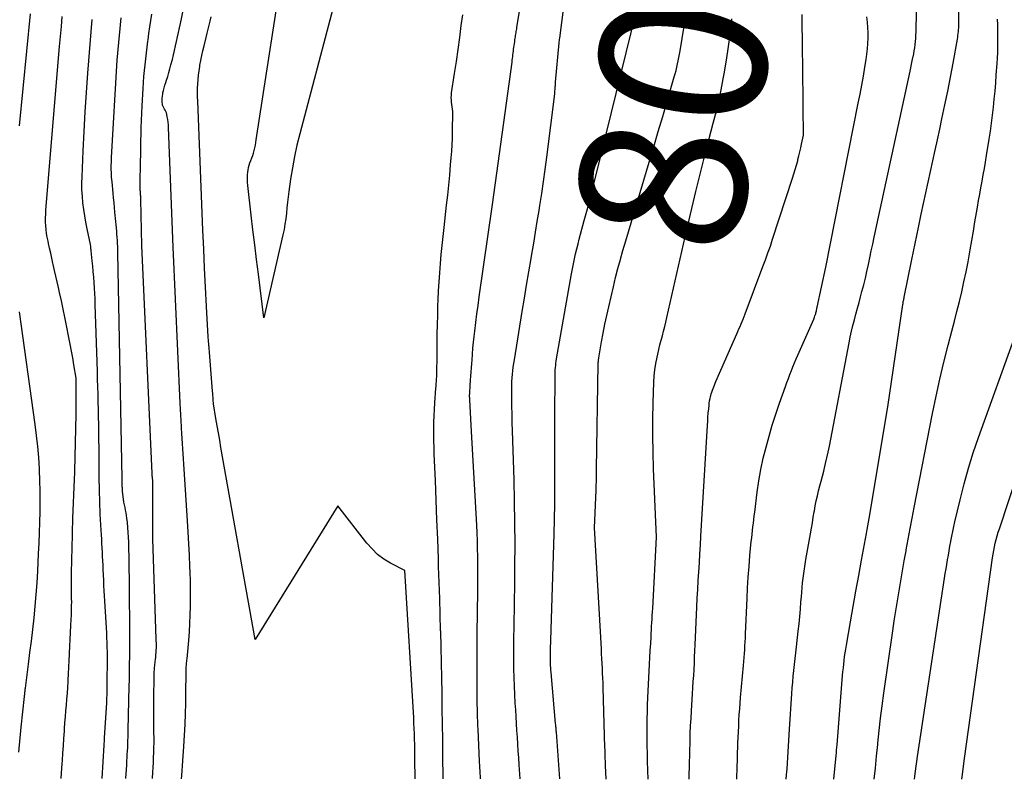
# Model space of a CAD drawing. Units: inches. Extents: x 2620275 to 2622664, y 1496359 to 1499133.
# Drawn here: x 2621877 to 2621962, y 1496394 to 1496460 of the extents above; entities that cross this region are included whole.
import ezdxf
from ezdxf.enums import TextEntityAlignment as Align

# ---------------------------------------------------------------- set-up
doc = ezdxf.new("R2010")
doc.units = ezdxf.units.IN
doc.header["$MEASUREMENT"] = 0
doc.layers.add('Tile_2735_12_SW_contour_2ft', color=55, linetype='Continuous')
doc.layers.add('Tile_2735_12_SW_contour_anno_2ft', color=39, linetype='Continuous')
doc.styles.add('Arial', font='arial.ttf')

msp = doc.modelspace()

# ---------------------------------------------------------------- linework, layer by layer
at = {"layer": 'Tile_2735_12_SW_contour_2ft'}
for points in [[(2621916.554, 1496393.879, 8014), (2621916.547, 1496394.004, 8014), (2621916.52, 1496394.475, 8014), (2621916.495, 1496394.947, 8014), (2621916.473, 1496395.418, 8014), (2621916.353, 1496398.166, 8014), (2621916.338, 1496398.526, 8014), (2621916.324, 1496398.886, 8014), (2621916.311, 1496399.246, 8014), (2621916.3, 1496399.606, 8014), (2621916.29, 1496399.966, 8014), (2621916.283, 1496400.327, 8014), (2621916.278, 1496400.687, 8014), (2621916.275, 1496401.047, 8014), (2621916.266, 1496402.901, 8014), (2621916.264, 1496404.189, 8014), (2621916.265, 1496405.476, 8014), (2621916.274, 1496406.764, 8014), (2621916.286, 1496408.051, 8014), (2621916.316, 1496410.46, 8014), (2621916.322, 1496411.14, 8014), (2621916.325, 1496411.82, 8014), (2621916.323, 1496412.5, 8014), (2621916.318, 1496413.179, 8014), (2621916.307, 1496413.859, 8014), (2621916.289, 1496414.538, 8014), (2621916.263, 1496415.217, 8014), (2621916.23, 1496415.896, 8014), (2621915.79, 1496424.02, 8014), (2621915.631, 1496426.75, 8014), (2621915.626, 1496426.841, 8014), (2621915.623, 1496426.932, 8014), (2621915.62, 1496427.023, 8014), (2621915.619, 1496427.115, 8014), (2621915.619, 1496427.206, 8014), (2621915.621, 1496427.297, 8014), (2621915.625, 1496427.388, 8014), (2621915.632, 1496427.479, 8014), (2621915.635, 1496427.52, 8014), (2621915.644, 1496427.632, 8014), (2621915.653, 1496427.743, 8014), (2621915.661, 1496427.855, 8014), (2621915.669, 1496427.966, 8014), (2621915.705, 1496428.466, 8014), (2621915.731, 1496428.827, 8014), (2621915.757, 1496429.188, 8014), (2621915.782, 1496429.55, 8014), (2621915.806, 1496429.911, 8014), (2621915.827, 1496430.215, 8014), (2621915.866, 1496430.728, 8014), (2621915.909, 1496431.241, 8014), (2621915.959, 1496431.753, 8014), (2621916.014, 1496432.265, 8014), (2621916.066, 1496432.728, 8014), (2621916.154, 1496433.47, 8014), (2621916.246, 1496434.212, 8014), (2621916.345, 1496434.952, 8014), (2621916.448, 1496435.693, 8014), (2621917.6, 1496443.72, 8014), (2621919.293, 1496456.061, 8014), (2621919.315, 1496456.219, 8014), (2621919.335, 1496456.378, 8014), (2621919.355, 1496456.537, 8014), (2621919.375, 1496456.696, 8014), (2621919.394, 1496456.854, 8014), (2621919.414, 1496457.013, 8014), (2621919.434, 1496457.172, 8014), (2621919.454, 1496457.331, 8014), (2621919.477, 1496457.5, 8014), (2621919.5, 1496457.661, 8014), (2621919.524, 1496457.823, 8014), (2621919.549, 1496457.985, 8014), (2621919.573, 1496458.139, 8014), (2621919.591, 1496458.253, 8014), (2621919.609, 1496458.367, 8014), (2621919.627, 1496458.48, 8014), (2621919.645, 1496458.594, 8014), (2621919.663, 1496458.708, 8014), (2621919.681, 1496458.822, 8014), (2621919.7, 1496458.935, 8014), (2621919.718, 1496459.049, 8014), (2621920.971, 1496466.854, 8014)], [(2621904.188, 1496462.357, 8012), (2621900.877, 1496449.827, 8012), (2621900.638, 1496448.852, 8012), (2621900.422, 1496447.872, 8012), (2621900.242, 1496446.885, 8012), (2621900.086, 1496445.893, 8012), (2621899.94, 1496444.847, 8012), (2621899.877, 1496444.374, 8012), (2621899.819, 1496443.9, 8012), (2621899.768, 1496443.426, 8012), (2621899.721, 1496442.951, 8012), (2621899.668, 1496442.477, 8012), (2621899.602, 1496442.006, 8012), (2621899.518, 1496441.537, 8012), (2621899.421, 1496441.07, 8012), (2621897.78, 1496433.89, 8012), (2621897.294, 1496437.665, 8012), (2621897.132, 1496438.944, 8012), (2621896.974, 1496440.223, 8012), (2621896.821, 1496441.502, 8012), (2621896.671, 1496442.783, 8012), (2621896.378, 1496445.344, 8012), (2621896.354, 1496445.642, 8012), (2621896.344, 1496445.941, 8012), (2621896.354, 1496446.24, 8012), (2621896.378, 1496446.538, 8012), (2621896.395, 1496446.69, 8012), (2621896.432, 1496446.909, 8012), (2621896.483, 1496447.125, 8012), (2621896.555, 1496447.334, 8012), (2621896.641, 1496447.539, 8012), (2621896.73, 1496447.743, 8012), (2621896.81, 1496447.951, 8012), (2621896.877, 1496448.164, 8012), (2621896.933, 1496448.38, 8012), (2621896.938, 1496448.4, 8012), (2621896.987, 1496448.63, 8012), (2621897.033, 1496448.86, 8012), (2621897.074, 1496449.09, 8012), (2621897.113, 1496449.322, 8012), (2621899.671, 1496465.937, 8012)], [(2621920.007, 1496393.876, 8016), (2621919.919, 1496395.112, 8016), (2621919.878, 1496395.708, 8016), (2621919.837, 1496396.304, 8016), (2621919.797, 1496396.9, 8016), (2621919.759, 1496397.496, 8016), (2621919.721, 1496398.092, 8016), (2621919.684, 1496398.688, 8016), (2621919.649, 1496399.285, 8016), (2621919.614, 1496399.881, 8016), (2621919.581, 1496400.452, 8016), (2621919.542, 1496401.195, 8016), (2621919.509, 1496401.939, 8016), (2621919.483, 1496402.683, 8016), (2621919.464, 1496403.426, 8016), (2621919.452, 1496404.17, 8016), (2621919.448, 1496404.914, 8016), (2621919.452, 1496405.659, 8016), (2621919.464, 1496406.403, 8016), (2621919.471, 1496406.747, 8016), (2621919.489, 1496407.663, 8016), (2621919.505, 1496408.579, 8016), (2621919.517, 1496409.495, 8016), (2621919.528, 1496410.412, 8016), (2621919.548, 1496412.331, 8016), (2621919.556, 1496414.207, 8016), (2621919.548, 1496416.083, 8016), (2621919.517, 1496417.959, 8016), (2621919.47, 1496419.834, 8016), (2621919.337, 1496424.087, 8016), (2621919.317, 1496424.797, 8016), (2621919.301, 1496425.507, 8016), (2621919.289, 1496426.218, 8016), (2621919.281, 1496426.928, 8016), (2621919.274, 1496427.719, 8016), (2621919.277, 1496428.034, 8016), (2621919.286, 1496428.349, 8016), (2621919.305, 1496428.663, 8016), (2621919.331, 1496428.977, 8016), (2621919.366, 1496429.29, 8016), (2621919.403, 1496429.603, 8016), (2621919.447, 1496429.915, 8016), (2621919.495, 1496430.227, 8016), (2621920.179, 1496434.427, 8016), (2621920.367, 1496435.573, 8016), (2621920.557, 1496436.72, 8016), (2621920.75, 1496437.866, 8016), (2621920.945, 1496439.011, 8016), (2621921.014, 1496439.414, 8016), (2621921.175, 1496440.358, 8016), (2621921.333, 1496441.302, 8016), (2621921.489, 1496442.247, 8016), (2621921.643, 1496443.192, 8016), (2621921.711, 1496443.61, 8016), (2621921.875, 1496444.657, 8016), (2621922.031, 1496445.705, 8016), (2621922.175, 1496446.755, 8016), (2621922.313, 1496447.806, 8016), (2621923, 1496453.3, 8016), (2621923.046, 1496453.93, 8016), (2621923.053, 1496454.029, 8016), (2621923.061, 1496454.127, 8016), (2621923.069, 1496454.225, 8016), (2621923.077, 1496454.324, 8016), (2621923.381, 1496457.718, 8016), (2621923.391, 1496457.823, 8016), (2621923.402, 1496457.928, 8016), (2621923.414, 1496458.032, 8016), (2621923.427, 1496458.137, 8016), (2621923.936, 1496462.011, 8016)], [(2621929.168, 1496440.564, 8020), (2621931.195, 1496447.383, 8020), (2621931.587, 1496448.707, 8020), (2621931.979, 1496450.031, 8020), (2621932.369, 1496451.356, 8020), (2621932.758, 1496452.681, 8020), (2621933.371, 1496454.776, 8020), (2621933.45, 1496455.054, 8020), (2621933.524, 1496455.334, 8020), (2621933.592, 1496455.615, 8020), (2621933.657, 1496455.897, 8020), (2621933.716, 1496456.18, 8020), (2621933.772, 1496456.464, 8020), (2621933.824, 1496456.748, 8020), (2621933.872, 1496457.033, 8020), (2621934.8, 1496462.763, 8020)], [(2621943.084, 1496393.857, 8028), (2621943.113, 1496394.246, 8028), (2621943.148, 1496394.74, 8028), (2621943.183, 1496395.233, 8028), (2621943.216, 1496395.726, 8028), (2621943.249, 1496396.22, 8028), (2621943.28, 1496396.714, 8028), (2621943.311, 1496397.207, 8028), (2621943.342, 1496397.701, 8028), (2621943.373, 1496398.195, 8028), (2621943.563, 1496401.264, 8028), (2621943.598, 1496401.773, 8028), (2621943.637, 1496402.282, 8028), (2621943.683, 1496402.79, 8028), (2621943.732, 1496403.298, 8028), (2621943.786, 1496403.806, 8028), (2621943.842, 1496404.314, 8028), (2621943.898, 1496404.821, 8028), (2621943.957, 1496405.329, 8028), (2621944.117, 1496406.706, 8028), (2621944.186, 1496407.336, 8028), (2621944.25, 1496407.966, 8028), (2621944.306, 1496408.598, 8028), (2621944.357, 1496409.229, 8028), (2621944.39, 1496409.678, 8028), (2621944.423, 1496410.085, 8028), (2621944.46, 1496410.492, 8028), (2621944.501, 1496410.899, 8028), (2621944.547, 1496411.305, 8028), (2621944.598, 1496411.711, 8028), (2621944.654, 1496412.116, 8028), (2621944.717, 1496412.519, 8028), (2621944.784, 1496412.923, 8028), (2621945.176, 1496415.14, 8028), (2621945.26, 1496415.619, 8028), (2621945.343, 1496416.098, 8028), (2621945.424, 1496416.577, 8028), (2621945.505, 1496417.056, 8028), (2621945.519, 1496417.144, 8028), (2621945.597, 1496417.578, 8028), (2621945.683, 1496418.01, 8028), (2621945.781, 1496418.439, 8028), (2621945.886, 1496418.867, 8028), (2621945.996, 1496419.293, 8028), (2621946.107, 1496419.72, 8028), (2621946.217, 1496420.146, 8028), (2621946.328, 1496420.573, 8028), (2621946.367, 1496420.723, 8028), (2621946.493, 1496421.227, 8028), (2621946.612, 1496421.731, 8028), (2621946.72, 1496422.238, 8028), (2621946.822, 1496422.746, 8028), (2621948.528, 1496431.701, 8028), (2621948.63, 1496432.206, 8028), (2621948.74, 1496432.71, 8028), (2621948.862, 1496433.211, 8028), (2621948.992, 1496433.71, 8028), (2621949.127, 1496434.208, 8028), (2621949.261, 1496434.706, 8028), (2621949.395, 1496435.204, 8028), (2621949.528, 1496435.703, 8028), (2621949.648, 1496436.152, 8028), (2621949.798, 1496436.736, 8028), (2621949.942, 1496437.322, 8028), (2621950.075, 1496437.909, 8028), (2621950.203, 1496438.499, 8028), (2621950.326, 1496439.09, 8028), (2621950.45, 1496439.68, 8028), (2621950.576, 1496440.27, 8028), (2621950.703, 1496440.86, 8028), (2621953.82, 1496455.283, 8028), (2621953.883, 1496455.575, 8028), (2621953.946, 1496455.868, 8028), (2621954.009, 1496456.16, 8028), (2621954.071, 1496456.452, 8028), (2621954.082, 1496456.504, 8028), (2621954.135, 1496456.771, 8028), (2621954.183, 1496457.039, 8028), (2621954.224, 1496457.308, 8028), (2621954.26, 1496457.578, 8028), (2621954.289, 1496457.849, 8028), (2621954.312, 1496458.121, 8028), (2621954.327, 1496458.392, 8028), (2621954.336, 1496458.665, 8028), (2621954.404, 1496462.311, 8028)], [(2621947.217, 1496393.854, 8030), (2621947.403, 1496395.905, 8030), (2621947.424, 1496396.139, 8030), (2621947.445, 1496396.372, 8030), (2621947.464, 1496396.606, 8030), (2621947.484, 1496396.84, 8030), (2621947.972, 1496402.839, 8030), (2621948.001, 1496403.17, 8030), (2621948.032, 1496403.501, 8030), (2621948.067, 1496403.832, 8030), (2621948.104, 1496404.162, 8030), (2621948.145, 1496404.492, 8030), (2621948.19, 1496404.821, 8030), (2621948.241, 1496405.149, 8030), (2621948.295, 1496405.477, 8030), (2621948.647, 1496407.501, 8030), (2621948.882, 1496408.84, 8030), (2621949.119, 1496410.178, 8030), (2621949.361, 1496411.516, 8030), (2621949.604, 1496412.853, 8030), (2621950.031, 1496415.177, 8030), (2621950.089, 1496415.502, 8030), (2621950.147, 1496415.828, 8030), (2621950.203, 1496416.153, 8030), (2621950.259, 1496416.479, 8030), (2621951.88, 1496426.15, 8030), (2621953.195, 1496435.047, 8030), (2621953.207, 1496435.127, 8030), (2621953.22, 1496435.207, 8030), (2621953.234, 1496435.286, 8030), (2621953.249, 1496435.366, 8030), (2621953.264, 1496435.445, 8030), (2621953.279, 1496435.524, 8030), (2621953.295, 1496435.604, 8030), (2621953.311, 1496435.683, 8030), (2621953.978, 1496438.95, 8030), (2621954.119, 1496439.638, 8030), (2621954.26, 1496440.325, 8030), (2621954.402, 1496441.013, 8030), (2621954.544, 1496441.7, 8030), (2621954.787, 1496442.875, 8030), (2621954.98, 1496443.798, 8030), (2621955.175, 1496444.721, 8030), (2621955.375, 1496445.643, 8030), (2621955.577, 1496446.565, 8030), (2621955.781, 1496447.486, 8030), (2621955.984, 1496448.407, 8030), (2621956.187, 1496449.328, 8030), (2621956.389, 1496450.25, 8030), (2621956.586, 1496451.143, 8030), (2621956.842, 1496452.345, 8030), (2621957.09, 1496453.548, 8030), (2621957.323, 1496454.754, 8030), (2621957.547, 1496455.962, 8030), (2621957.926, 1496458.064, 8030), (2621957.952, 1496458.223, 8030), (2621957.975, 1496458.382, 8030), (2621957.995, 1496458.541, 8030), (2621958.012, 1496458.701, 8030), (2621958.024, 1496458.862, 8030), (2621958.034, 1496459.022, 8030), (2621958.039, 1496459.182, 8030), (2621958.041, 1496459.343, 8030), (2621958.04, 1496462.233, 8030)], [(2621890.626, 1496393.9, 8008), (2621890.646, 1496394.177, 8008), (2621890.733, 1496395.441, 8008), (2621890.816, 1496396.705, 8008), (2621890.94, 1496398.631, 8008), (2621890.956, 1496398.932, 8008), (2621890.971, 1496399.232, 8008), (2621890.98, 1496399.534, 8008), (2621890.987, 1496399.834, 8008), (2621890.992, 1496400.136, 8008), (2621890.996, 1496400.437, 8008), (2621891, 1496400.738, 8008), (2621891.004, 1496401.039, 8008), (2621891.034, 1496403.357, 8008), (2621891.037, 1496403.476, 8008), (2621891.042, 1496403.594, 8008), (2621891.051, 1496403.713, 8008), (2621891.061, 1496403.831, 8008), (2621891.073, 1496403.949, 8008), (2621891.085, 1496404.067, 8008), (2621891.096, 1496404.185, 8008), (2621891.107, 1496404.303, 8008), (2621891.25, 1496405.885, 8008), (2621891.309, 1496406.625, 8008), (2621891.357, 1496407.365, 8008), (2621891.388, 1496408.107, 8008), (2621891.408, 1496408.849, 8008), (2621891.414, 1496409.591, 8008), (2621891.412, 1496410.332, 8008), (2621891.396, 1496411.075, 8008), (2621891.373, 1496411.816, 8008), (2621891.353, 1496412.309, 8008), (2621891.31, 1496413.297, 8008), (2621891.263, 1496414.285, 8008), (2621891.209, 1496415.272, 8008), (2621891.15, 1496416.259, 8008), (2621890.866, 1496420.748, 8008), (2621890.838, 1496421.193, 8008), (2621890.808, 1496421.637, 8008), (2621890.778, 1496422.081, 8008), (2621890.747, 1496422.525, 8008), (2621890.716, 1496422.969, 8008), (2621890.686, 1496423.413, 8008), (2621890.657, 1496423.857, 8008), (2621890.629, 1496424.302, 8008), (2621890.621, 1496424.431, 8008), (2621890.59, 1496424.941, 8008), (2621890.561, 1496425.45, 8008), (2621890.535, 1496425.959, 8008), (2621890.511, 1496426.469, 8008), (2621889.9, 1496440.02, 8008), (2621889.508, 1496450.385, 8008), (2621889.493, 1496450.62, 8008), (2621889.47, 1496450.854, 8008), (2621889.435, 1496451.086, 8008), (2621889.392, 1496451.318, 8008), (2621889.347, 1496451.528, 8008), (2621889.313, 1496451.651, 8008), (2621889.269, 1496451.769, 8008), (2621889.212, 1496451.881, 8008), (2621889.144, 1496451.99, 8008), (2621889.08, 1496452.098, 8008), (2621889.027, 1496452.211, 8008), (2621888.992, 1496452.331, 8008), (2621888.97, 1496452.455, 8008), (2621888.959, 1496452.56, 8008), (2621888.95, 1496452.74, 8008), (2621888.951, 1496452.919, 8008), (2621888.968, 1496453.097, 8008), (2621888.997, 1496453.275, 8008), (2621889.018, 1496453.381, 8008), (2621889.069, 1496453.61, 8008), (2621889.126, 1496453.838, 8008), (2621889.19, 1496454.063, 8008), (2621889.26, 1496454.287, 8008), (2621889.328, 1496454.493, 8008), (2621889.432, 1496454.821, 8008), (2621889.532, 1496455.149, 8008), (2621889.624, 1496455.479, 8008), (2621889.712, 1496455.811, 8008), (2621889.836, 1496456.3, 8008), (2621889.932, 1496456.687, 8008), (2621890.025, 1496457.075, 8008), (2621890.113, 1496457.464, 8008), (2621890.199, 1496457.854, 8008), (2621890.283, 1496458.244, 8008), (2621890.366, 1496458.634, 8008), (2621890.45, 1496459.024, 8008), (2621890.534, 1496459.414, 8008), (2621891.073, 1496461.926, 8008)], [(2621876.59, 1496450.53, 7998), (2621877.528, 1496460.26, 7998)], [(2621880.191, 1496393.909, 8000), (2621880.227, 1496394.408, 8000), (2621880.28, 1496395.187, 8000), (2621880.299, 1496395.483, 8000), (2621880.34, 1496396.114, 8000), (2621880.381, 1496396.745, 8000), (2621880.423, 1496397.376, 8000), (2621880.466, 1496398.007, 8000), (2621880.482, 1496398.247, 8000), (2621880.519, 1496398.758, 8000), (2621880.557, 1496399.268, 8000), (2621880.598, 1496399.778, 8000), (2621880.642, 1496400.288, 8000), (2621880.685, 1496400.797, 8000), (2621880.725, 1496401.307, 8000), (2621880.761, 1496401.817, 8000), (2621880.794, 1496402.328, 8000), (2621880.801, 1496402.441, 8000), (2621880.833, 1496403.008, 8000), (2621880.864, 1496403.576, 8000), (2621880.891, 1496404.143, 8000), (2621880.915, 1496404.711, 8000), (2621880.917, 1496404.781, 8000), (2621880.943, 1496405.383, 8000), (2621880.97, 1496405.985, 8000), (2621881, 1496406.588, 8000), (2621881.033, 1496407.19, 8000), (2621881.062, 1496407.712, 8000), (2621881.08, 1496408.099, 8000), (2621881.093, 1496408.486, 8000), (2621881.1, 1496408.873, 8000), (2621881.101, 1496409.261, 8000), (2621881.1, 1496409.461, 8000), (2621881.098, 1496409.748, 8000), (2621881.096, 1496410.036, 8000), (2621881.092, 1496410.323, 8000), (2621881.087, 1496410.61, 8000), (2621881.083, 1496410.898, 8000), (2621881.082, 1496411.185, 8000), (2621881.085, 1496411.472, 8000), (2621881.09, 1496411.759, 8000), (2621881.17, 1496415.055, 8000), (2621881.175, 1496415.235, 8000), (2621881.179, 1496415.414, 8000), (2621881.183, 1496415.594, 8000), (2621881.187, 1496415.774, 8000), (2621881.192, 1496415.953, 8000), (2621881.197, 1496416.133, 8000), (2621881.203, 1496416.313, 8000), (2621881.21, 1496416.492, 8000), (2621881.348, 1496419.856, 8000), (2621881.351, 1496419.946, 8000), (2621881.355, 1496420.036, 8000), (2621881.358, 1496420.125, 8000), (2621881.361, 1496420.215, 8000), (2621881.364, 1496420.305, 8000), (2621881.367, 1496420.394, 8000), (2621881.37, 1496420.484, 8000), (2621881.372, 1496420.574, 8000), (2621881.485, 1496425.525, 8000), (2621881.489, 1496425.734, 8000), (2621881.492, 1496425.942, 8000), (2621881.493, 1496426.151, 8000), (2621881.494, 1496426.359, 8000), (2621881.49, 1496428.63, 8000), (2621881.297, 1496429.814, 8000), (2621881.197, 1496430.405, 8000), (2621881.093, 1496430.995, 8000), (2621880.983, 1496431.585, 8000), (2621880.869, 1496432.174, 8000), (2621880.663, 1496433.205, 8000), (2621880.516, 1496433.923, 8000), (2621880.365, 1496434.64, 8000), (2621880.208, 1496435.356, 8000), (2621880.047, 1496436.071, 8000), (2621879.946, 1496436.51, 8000), (2621879.833, 1496437.005, 8000), (2621879.721, 1496437.501, 8000), (2621879.61, 1496437.996, 8000), (2621879.5, 1496438.492, 8000), (2621879.469, 1496438.631, 8000), (2621879.375, 1496439.058, 8000), (2621879.281, 1496439.484, 8000), (2621879.186, 1496439.91, 8000), (2621879.09, 1496440.337, 8000), (2621879.048, 1496440.528, 8000), (2621878.981, 1496440.86, 8000), (2621878.926, 1496441.193, 8000), (2621878.886, 1496441.528, 8000), (2621878.856, 1496441.866, 8000), (2621878.842, 1496442.203, 8000), (2621878.838, 1496442.541, 8000), (2621878.849, 1496442.879, 8000), (2621878.87, 1496443.217, 8000), (2621880.059, 1496457.424, 8000), (2621880.132, 1496458.285, 8000), (2621880.206, 1496459.147, 8000), (2621880.281, 1496460.008, 8000)], [(2621883.742, 1496393.906, 8002), (2621883.915, 1496396.796, 8002), (2621883.925, 1496396.96, 8002), (2621883.935, 1496397.125, 8002), (2621883.945, 1496397.289, 8002), (2621883.955, 1496397.454, 8002), (2621884.137, 1496400.487, 8002), (2621884.145, 1496400.643, 8002), (2621884.154, 1496400.8, 8002), (2621884.161, 1496400.956, 8002), (2621884.167, 1496401.112, 8002), (2621884.173, 1496401.268, 8002), (2621884.177, 1496401.424, 8002), (2621884.18, 1496401.58, 8002), (2621884.183, 1496401.737, 8002), (2621884.21, 1496404.7, 8002), (2621884.152, 1496406.318, 8002), (2621884.151, 1496406.337, 8002), (2621884.15, 1496406.357, 8002), (2621884.149, 1496406.376, 8002), (2621884.149, 1496406.396, 8002), (2621884.146, 1496406.474, 8002), (2621884.145, 1496406.494, 8002), (2621884.144, 1496406.513, 8002), (2621884.143, 1496406.533, 8002), (2621884.142, 1496406.553, 8002), (2621883.977, 1496409.302, 8002), (2621883.951, 1496409.75, 8002), (2621883.926, 1496410.199, 8002), (2621883.903, 1496410.647, 8002), (2621883.881, 1496411.096, 8002), (2621883.837, 1496412.039, 8002), (2621883.82, 1496412.414, 8002), (2621883.802, 1496412.789, 8002), (2621883.784, 1496413.165, 8002), (2621883.766, 1496413.54, 8002), (2621883.747, 1496413.915, 8002), (2621883.727, 1496414.29, 8002), (2621883.705, 1496414.666, 8002), (2621883.682, 1496415.041, 8002), (2621883.656, 1496415.448, 8002), (2621883.628, 1496415.91, 8002), (2621883.603, 1496416.371, 8002), (2621883.581, 1496416.833, 8002), (2621883.562, 1496417.295, 8002), (2621883.554, 1496417.495, 8002), (2621883.541, 1496417.857, 8002), (2621883.53, 1496418.219, 8002), (2621883.519, 1496418.581, 8002), (2621883.51, 1496418.943, 8002), (2621883.503, 1496419.305, 8002), (2621883.497, 1496419.667, 8002), (2621883.493, 1496420.03, 8002), (2621883.49, 1496420.392, 8002), (2621883.485, 1496421.308, 8002), (2621883.481, 1496421.97, 8002), (2621883.476, 1496422.633, 8002), (2621883.469, 1496423.295, 8002), (2621883.461, 1496423.957, 8002), (2621883.45, 1496424.627, 8002), (2621883.438, 1496425.282, 8002), (2621883.423, 1496425.937, 8002), (2621883.405, 1496426.593, 8002), (2621883.386, 1496427.248, 8002), (2621883.367, 1496427.903, 8002), (2621883.348, 1496428.558, 8002), (2621883.328, 1496429.213, 8002), (2621883.149, 1496435.037, 8002), (2621883.131, 1496435.512, 8002), (2621883.109, 1496435.988, 8002), (2621883.081, 1496436.462, 8002), (2621883.049, 1496436.937, 8002), (2621883.011, 1496437.411, 8002), (2621882.971, 1496437.886, 8002), (2621882.926, 1496438.359, 8002), (2621882.879, 1496438.833, 8002), (2621882.79, 1496439.68, 8002), (2621882.781, 1496439.775, 8002), (2621882.771, 1496439.87, 8002), (2621882.763, 1496439.965, 8002), (2621882.755, 1496440.06, 8002), (2621882.74, 1496440.25, 8002), (2621882.443, 1496441.604, 8002), (2621882.33, 1496442.162, 8002), (2621882.228, 1496442.722, 8002), (2621882.145, 1496443.285, 8002), (2621882.075, 1496443.85, 8002), (2621882.026, 1496444.417, 8002), (2621881.994, 1496444.985, 8002), (2621881.989, 1496445.553, 8002), (2621882, 1496446.122, 8002), (2621882.096, 1496448.361, 8002), (2621882.178, 1496450.049, 8002), (2621882.271, 1496451.736, 8002), (2621882.384, 1496453.423, 8002), (2621882.508, 1496455.108, 8002), (2621882.876, 1496459.742, 8002)], [(2621885.807, 1496393.904, 8004), (2621885.809, 1496393.932, 8004), (2621885.83, 1496394.315, 8004), (2621885.851, 1496394.699, 8004), (2621885.873, 1496395.081, 8004), (2621885.896, 1496395.465, 8004), (2621885.91, 1496395.695, 8004), (2621885.927, 1496395.997, 8004), (2621885.943, 1496396.298, 8004), (2621885.958, 1496396.6, 8004), (2621885.972, 1496396.902, 8004), (2621885.984, 1496397.203, 8004), (2621885.995, 1496397.505, 8004), (2621886.003, 1496397.807, 8004), (2621886.011, 1496398.109, 8004), (2621886.096, 1496401.968, 8004), (2621886.105, 1496402.458, 8004), (2621886.114, 1496402.95, 8004), (2621886.122, 1496403.44, 8004), (2621886.128, 1496403.932, 8004), (2621886.132, 1496404.422, 8004), (2621886.135, 1496404.913, 8004), (2621886.137, 1496405.404, 8004), (2621886.137, 1496405.895, 8004), (2621886.137, 1496405.937, 8004), (2621886.136, 1496406.449, 8004), (2621886.135, 1496406.961, 8004), (2621886.134, 1496407.473, 8004), (2621886.133, 1496407.985, 8004), (2621886.133, 1496408.232, 8004), (2621886.13, 1496408.868, 8004), (2621886.126, 1496409.503, 8004), (2621886.119, 1496410.139, 8004), (2621886.109, 1496410.774, 8004), (2621886.047, 1496414.413, 8004), (2621886.033, 1496414.842, 8004), (2621886.011, 1496415.269, 8004), (2621885.977, 1496415.696, 8004), (2621885.933, 1496416.122, 8004), (2621885.889, 1496416.502, 8004), (2621885.858, 1496416.737, 8004), (2621885.821, 1496416.972, 8004), (2621885.777, 1496417.205, 8004), (2621885.727, 1496417.437, 8004), (2621885.62, 1496417.9, 8004), (2621885.516, 1496418.834, 8004), (2621885.509, 1496418.908, 8004), (2621885.503, 1496418.982, 8004), (2621885.498, 1496419.056, 8004), (2621885.495, 1496419.13, 8004), (2621885.492, 1496419.211, 8004), (2621885.49, 1496419.278, 8004), (2621885.488, 1496419.346, 8004), (2621885.486, 1496419.413, 8004), (2621885.485, 1496419.486, 8004), (2621885.484, 1496419.547, 8004), (2621885.483, 1496419.608, 8004), (2621885.482, 1496419.669, 8004), (2621885.481, 1496419.73, 8004), (2621885.48, 1496419.791, 8004), (2621885.479, 1496419.852, 8004), (2621885.478, 1496419.913, 8004), (2621885.114, 1496439.542, 8004), (2621885.108, 1496439.807, 8004), (2621885.099, 1496440.071, 8004), (2621885.085, 1496440.335, 8004), (2621885.07, 1496440.599, 8004), (2621885.052, 1496440.863, 8004), (2621885.032, 1496441.127, 8004), (2621885.009, 1496441.39, 8004), (2621884.985, 1496441.654, 8004), (2621884.983, 1496441.675, 8004), (2621884.957, 1496441.948, 8004), (2621884.932, 1496442.222, 8004), (2621884.907, 1496442.496, 8004), (2621884.882, 1496442.77, 8004), (2621884.857, 1496443.043, 8004), (2621884.82, 1496443.453, 8004), (2621884.781, 1496443.863, 8004), (2621884.742, 1496444.273, 8004), (2621884.701, 1496444.683, 8004), (2621884.601, 1496445.676, 8004), (2621884.583, 1496445.872, 8004), (2621884.567, 1496446.068, 8004), (2621884.555, 1496446.264, 8004), (2621884.545, 1496446.461, 8004), (2621884.541, 1496446.539, 8004), (2621884.536, 1496446.697, 8004), (2621884.534, 1496446.854, 8004), (2621884.535, 1496447.012, 8004), (2621884.539, 1496447.169, 8004), (2621884.545, 1496447.327, 8004), (2621884.552, 1496447.484, 8004), (2621884.56, 1496447.641, 8004), (2621884.569, 1496447.799, 8004), (2621885.06, 1496456.23, 8004), (2621885.386, 1496459.888, 8004)], [(2621888.107, 1496393.902, 8006), (2621888.107, 1496393.911, 8006), (2621888.142, 1496394.455, 8006), (2621888.167, 1496394.882, 8006), (2621888.19, 1496395.309, 8006), (2621888.208, 1496395.736, 8006), (2621888.225, 1496396.163, 8006), (2621888.236, 1496396.591, 8006), (2621888.242, 1496397.018, 8006), (2621888.242, 1496397.445, 8006), (2621888.238, 1496397.873, 8006), (2621888.233, 1496398.15, 8006), (2621888.226, 1496398.716, 8006), (2621888.222, 1496399.283, 8006), (2621888.223, 1496399.849, 8006), (2621888.229, 1496400.415, 8006), (2621888.268, 1496403.186, 8006), (2621888.272, 1496403.315, 8006), (2621888.278, 1496403.444, 8006), (2621888.288, 1496403.573, 8006), (2621888.301, 1496403.702, 8006), (2621888.315, 1496403.83, 8006), (2621888.33, 1496403.958, 8006), (2621888.346, 1496404.087, 8006), (2621888.361, 1496404.215, 8006), (2621888.392, 1496404.457, 8006), (2621888.413, 1496404.654, 8006), (2621888.429, 1496404.852, 8006), (2621888.439, 1496405.05, 8006), (2621888.444, 1496405.248, 8006), (2621888.445, 1496405.446, 8006), (2621888.444, 1496405.645, 8006), (2621888.44, 1496405.843, 8006), (2621888.435, 1496406.042, 8006), (2621888.15, 1496414.67, 8006), (2621888.149, 1496419.449, 8006), (2621888.148, 1496419.523, 8006), (2621888.145, 1496419.598, 8006), (2621888.141, 1496419.672, 8006), (2621888.136, 1496419.747, 8006), (2621888.128, 1496419.821, 8006), (2621888.121, 1496419.895, 8006), (2621888.112, 1496419.97, 8006), (2621888.102, 1496420.044, 8006), (2621888.091, 1496420.129, 8006), (2621888.083, 1496420.206, 8006), (2621888.077, 1496420.285, 8006), (2621888.072, 1496420.363, 8006), (2621887.18, 1496440.15, 8006), (2621887.112, 1496444.155, 8006), (2621887.112, 1496444.178, 8006), (2621887.111, 1496444.199, 8006), (2621887.11, 1496444.221, 8006), (2621887.108, 1496444.243, 8006), (2621887.102, 1496444.332, 8006), (2621887.1, 1496444.354, 8006), (2621887.098, 1496444.376, 8006), (2621887.096, 1496444.398, 8006), (2621887.094, 1496444.42, 8006), (2621887.085, 1496444.515, 8006), (2621887.083, 1496444.539, 8006), (2621887.081, 1496444.562, 8006), (2621887.079, 1496444.585, 8006), (2621887.077, 1496444.609, 8006), (2621887.068, 1496444.701, 8006), (2621887.062, 1496444.771, 8006), (2621887.057, 1496444.841, 8006), (2621887.053, 1496444.91, 8006), (2621887.049, 1496444.98, 8006), (2621887.047, 1496445.024, 8006), (2621887.043, 1496445.116, 8006), (2621887.041, 1496445.208, 8006), (2621887.04, 1496445.3, 8006), (2621887.041, 1496445.391, 8006), (2621887.079, 1496447.518, 8006), (2621887.087, 1496447.972, 8006), (2621887.096, 1496448.426, 8006), (2621887.104, 1496448.88, 8006), (2621887.113, 1496449.334, 8006), (2621887.121, 1496449.712, 8006), (2621887.137, 1496450.354, 8006), (2621887.158, 1496450.997, 8006), (2621887.186, 1496451.639, 8006), (2621887.219, 1496452.281, 8006), (2621887.303, 1496453.781, 8006), (2621887.336, 1496454.294, 8006), (2621887.373, 1496454.806, 8006), (2621887.417, 1496455.319, 8006), (2621887.466, 1496455.831, 8006), (2621887.521, 1496456.342, 8006), (2621887.58, 1496456.853, 8006), (2621887.643, 1496457.364, 8006), (2621887.71, 1496457.873, 8006), (2621887.725, 1496457.982, 8006), (2621887.805, 1496458.545, 8006), (2621887.888, 1496459.108, 8006), (2621887.976, 1496459.671, 8006), (2621888.068, 1496460.232, 8006)], [(2621910.886, 1496393.884, 8010), (2621910.885, 1496394.027, 8010), (2621910.881, 1496394.505, 8010), (2621910.879, 1496394.983, 8010), (2621910.877, 1496395.46, 8010), (2621910.877, 1496395.491, 8010), (2621910.874, 1496395.954, 8010), (2621910.869, 1496396.416, 8010), (2621910.86, 1496396.878, 8010), (2621910.848, 1496397.34, 8010), (2621910.832, 1496397.802, 8010), (2621910.814, 1496398.264, 8010), (2621910.791, 1496398.726, 8010), (2621910.765, 1496399.187, 8010), (2621909.99, 1496411.95, 8010), (2621908.768, 1496412.597, 8010), (2621908.186, 1496412.954, 8010), (2621907.641, 1496413.356, 8010), (2621907.15, 1496413.824, 8010), (2621906.697, 1496414.335, 8010), (2621904.18, 1496417.57, 8010), (2621897.01, 1496405.98, 8010), (2621894.05, 1496422.634, 8010), (2621893.939, 1496423.263, 8010), (2621893.83, 1496423.891, 8010), (2621893.724, 1496424.521, 8010), (2621893.618, 1496425.15, 8010), (2621893.41, 1496426.41, 8010), (2621893.384, 1496426.774, 8010), (2621893.37, 1496426.956, 8010), (2621893.356, 1496427.139, 8010), (2621893.342, 1496427.321, 8010), (2621893.327, 1496427.502, 8010), (2621893.043, 1496430.911, 8010), (2621893.017, 1496431.237, 8010), (2621892.993, 1496431.563, 8010), (2621892.972, 1496431.889, 8010), (2621892.952, 1496432.215, 8010), (2621892.805, 1496434.871, 8010), (2621892.716, 1496436.525, 8010), (2621892.633, 1496438.179, 8010), (2621892.558, 1496439.834, 8010), (2621892.488, 1496441.49, 8010), (2621892.038, 1496452.666, 8010), (2621892.028, 1496453.045, 8010), (2621892.023, 1496453.424, 8010), (2621892.028, 1496453.802, 8010), (2621892.038, 1496454.181, 8010), (2621892.062, 1496454.559, 8010), (2621892.097, 1496454.936, 8010), (2621892.147, 1496455.311, 8010), (2621892.208, 1496455.685, 8010), (2621892.227, 1496455.784, 8010), (2621892.309, 1496456.206, 8010), (2621892.396, 1496456.627, 8010), (2621892.49, 1496457.046, 8010), (2621892.589, 1496457.465, 8010), (2621892.77, 1496458.204, 8010), (2621892.856, 1496458.558, 8010), (2621892.942, 1496458.912, 8010), (2621893.026, 1496459.266, 8010), (2621893.11, 1496459.621, 8010), (2621893.193, 1496459.975, 8010)], [(2621913.325, 1496393.882, 8012), (2621913.298, 1496395.949, 8012), (2621913.28, 1496397.287, 8012), (2621913.262, 1496398.626, 8012), (2621913.243, 1496399.964, 8012), (2621913.223, 1496401.303, 8012), (2621913.201, 1496402.642, 8012), (2621913.175, 1496403.98, 8012), (2621913.143, 1496405.318, 8012), (2621913.107, 1496406.657, 8012), (2621913.104, 1496406.759, 8012), (2621913.062, 1496408.148, 8012), (2621913.019, 1496409.537, 8012), (2621912.974, 1496410.926, 8012), (2621912.928, 1496412.315, 8012), (2621912.906, 1496412.961, 8012), (2621912.846, 1496414.663, 8012), (2621912.783, 1496416.364, 8012), (2621912.716, 1496418.065, 8012), (2621912.647, 1496419.766, 8012), (2621912.55, 1496422.06, 8012), (2621912.53, 1496422.615, 8012), (2621912.515, 1496423.169, 8012), (2621912.508, 1496423.723, 8012), (2621912.506, 1496424.278, 8012), (2621912.514, 1496424.832, 8012), (2621912.529, 1496425.386, 8012), (2621912.558, 1496425.94, 8012), (2621912.595, 1496426.493, 8012), (2621912.695, 1496427.785, 8012), (2621912.705, 1496427.922, 8012), (2621912.716, 1496428.058, 8012), (2621912.726, 1496428.195, 8012), (2621912.737, 1496428.332, 8012), (2621912.745, 1496428.469, 8012), (2621912.753, 1496428.605, 8012), (2621912.759, 1496428.742, 8012), (2621912.764, 1496428.879, 8012), (2621912.774, 1496429.303, 8012), (2621912.782, 1496429.651, 8012), (2621912.788, 1496430, 8012), (2621912.793, 1496430.349, 8012), (2621912.796, 1496430.698, 8012), (2621912.803, 1496431.642, 8012), (2621912.811, 1496432.463, 8012), (2621912.825, 1496433.284, 8012), (2621912.846, 1496434.104, 8012), (2621912.871, 1496434.925, 8012), (2621912.889, 1496435.428, 8012), (2621912.923, 1496436.215, 8012), (2621912.965, 1496437.003, 8012), (2621913.02, 1496437.789, 8012), (2621913.084, 1496438.576, 8012), (2621913.157, 1496439.361, 8012), (2621913.233, 1496440.146, 8012), (2621913.315, 1496440.931, 8012), (2621913.401, 1496441.715, 8012), (2621913.618, 1496443.648, 8012), (2621913.713, 1496444.52, 8012), (2621913.805, 1496445.391, 8012), (2621913.89, 1496446.264, 8012), (2621913.972, 1496447.136, 8012), (2621914.029, 1496447.764, 8012), (2621914.074, 1496448.324, 8012), (2621914.109, 1496448.883, 8012), (2621914.132, 1496449.444, 8012), (2621914.146, 1496450.005, 8012), (2621914.17, 1496451.77, 8012), (2621914.054, 1496452.572, 8012), (2621914.034, 1496452.78, 8012), (2621914.025, 1496452.987, 8012), (2621914.035, 1496453.195, 8012), (2621914.057, 1496453.402, 8012), (2621914.31, 1496455.066, 8012), (2621914.465, 1496456.105, 8012), (2621914.615, 1496457.146, 8012), (2621914.759, 1496458.187, 8012), (2621914.897, 1496459.229, 8012), (2621915.019, 1496460.166, 8012)], [(2621923.447, 1496393.873, 8018), (2621923.14, 1496397.932, 8018), (2621923.133, 1496398.025, 8018), (2621923.126, 1496398.117, 8018), (2621923.118, 1496398.21, 8018), (2621923.111, 1496398.302, 8018), (2621923.103, 1496398.395, 8018), (2621923.095, 1496398.487, 8018), (2621923.087, 1496398.58, 8018), (2621923.078, 1496398.672, 8018), (2621922.681, 1496403.099, 8018), (2621922.664, 1496403.308, 8018), (2621922.65, 1496403.516, 8018), (2621922.638, 1496403.725, 8018), (2621922.629, 1496403.934, 8018), (2621922.624, 1496404.143, 8018), (2621922.621, 1496404.352, 8018), (2621922.621, 1496404.561, 8018), (2621922.624, 1496404.77, 8018), (2621922.627, 1496404.869, 8018), (2621922.633, 1496405.128, 8018), (2621922.64, 1496405.386, 8018), (2621922.647, 1496405.645, 8018), (2621922.655, 1496405.903, 8018), (2621922.943, 1496415.123, 8018), (2621922.977, 1496416.412, 8018), (2621923.003, 1496417.701, 8018), (2621923.015, 1496418.99, 8018), (2621923.019, 1496420.279, 8018), (2621923.018, 1496421.568, 8018), (2621923.017, 1496422.857, 8018), (2621923.018, 1496424.146, 8018), (2621923.019, 1496425.435, 8018), (2621923.025, 1496428.797, 8018), (2621923.028, 1496428.988, 8018), (2621923.035, 1496429.179, 8018), (2621923.047, 1496429.37, 8018), (2621923.063, 1496429.56, 8018), (2621923.083, 1496429.75, 8018), (2621923.107, 1496429.94, 8018), (2621923.135, 1496430.129, 8018), (2621923.166, 1496430.318, 8018), (2621924.455, 1496437.69, 8018), (2621924.535, 1496438.125, 8018), (2621924.62, 1496438.558, 8018), (2621924.712, 1496438.991, 8018), (2621924.809, 1496439.422, 8018), (2621924.912, 1496439.852, 8018), (2621925.018, 1496440.282, 8018), (2621925.128, 1496440.71, 8018), (2621925.24, 1496441.138, 8018), (2621925.558, 1496442.322, 8018), (2621925.829, 1496443.342, 8018), (2621926.095, 1496444.363, 8018), (2621926.356, 1496445.386, 8018), (2621926.612, 1496446.409, 8018), (2621929.636, 1496458.642, 8018), (2621929.724, 1496459.002, 8018), (2621929.81, 1496459.363, 8018), (2621929.894, 1496459.724, 8018), (2621929.977, 1496460.086, 8018)], [(2621931.108, 1496393.867, 8022), (2621931.077, 1496394.596, 8022), (2621931.051, 1496395.413, 8022), (2621931.031, 1496396.231, 8022), (2621931.023, 1496396.645, 8022), (2621931.015, 1496397.256, 8022), (2621931.012, 1496397.866, 8022), (2621931.015, 1496398.476, 8022), (2621931.024, 1496399.087, 8022), (2621931.04, 1496399.697, 8022), (2621931.058, 1496400.307, 8022), (2621931.083, 1496400.917, 8022), (2621931.11, 1496401.527, 8022), (2621931.195, 1496403.226, 8022), (2621931.225, 1496403.823, 8022), (2621931.256, 1496404.419, 8022), (2621931.288, 1496405.016, 8022), (2621931.321, 1496405.613, 8022), (2621931.352, 1496406.183, 8022), (2621931.37, 1496406.495, 8022), (2621931.388, 1496406.806, 8022), (2621931.406, 1496407.118, 8022), (2621931.425, 1496407.429, 8022), (2621931.443, 1496407.741, 8022), (2621931.461, 1496408.052, 8022), (2621931.479, 1496408.364, 8022), (2621931.496, 1496408.675, 8022), (2621931.83, 1496414.84, 8022), (2621931.574, 1496420.776, 8022), (2621931.528, 1496422.211, 8022), (2621931.503, 1496423.646, 8022), (2621931.511, 1496425.081, 8022), (2621931.541, 1496426.516, 8022), (2621931.597, 1496428.286, 8022), (2621931.63, 1496428.835, 8022), (2621931.683, 1496429.38, 8022), (2621931.768, 1496429.922, 8022), (2621931.873, 1496430.461, 8022), (2621931.935, 1496430.738, 8022), (2621932.028, 1496431.136, 8022), (2621932.124, 1496431.533, 8022), (2621932.228, 1496431.929, 8022), (2621932.335, 1496432.323, 8022), (2621932.443, 1496432.718, 8022), (2621932.546, 1496433.113, 8022), (2621932.643, 1496433.51, 8022), (2621932.736, 1496433.909, 8022), (2621934.315, 1496440.899, 8022), (2621934.77, 1496442.869, 8022), (2621935.239, 1496444.837, 8022), (2621935.728, 1496446.799, 8022), (2621936.23, 1496448.759, 8022), (2621936.754, 1496450.763, 8022), (2621936.993, 1496451.72, 8022), (2621937.219, 1496452.68, 8022), (2621937.423, 1496453.645, 8022), (2621937.613, 1496454.613, 8022), (2621937.693, 1496455.045, 8022), (2621937.897, 1496456.234, 8022), (2621938.08, 1496457.425, 8022), (2621938.232, 1496458.621, 8022), (2621938.363, 1496459.82, 8022)], [(2621934.67, 1496393.864, 8024), (2621934.67, 1496394.099, 8024), (2621934.671, 1496394.43, 8024), (2621934.676, 1496394.761, 8024), (2621934.683, 1496395.091, 8024), (2621934.738, 1496397.172, 8024), (2621934.759, 1496397.826, 8024), (2621934.785, 1496398.479, 8024), (2621934.818, 1496399.132, 8024), (2621934.856, 1496399.785, 8024), (2621934.951, 1496401.255, 8024), (2621934.985, 1496401.787, 8024), (2621935.017, 1496402.319, 8024), (2621935.049, 1496402.851, 8024), (2621935.079, 1496403.384, 8024), (2621935.108, 1496403.916, 8024), (2621935.135, 1496404.449, 8024), (2621935.161, 1496404.981, 8024), (2621935.185, 1496405.514, 8024), (2621935.328, 1496408.776, 8024), (2621935.364, 1496409.546, 8024), (2621935.403, 1496410.317, 8024), (2621935.447, 1496411.087, 8024), (2621935.493, 1496411.857, 8024), (2621935.542, 1496412.626, 8024), (2621935.59, 1496413.396, 8024), (2621935.636, 1496414.166, 8024), (2621935.682, 1496414.936, 8024), (2621936.243, 1496424.546, 8024), (2621936.266, 1496424.903, 8024), (2621936.291, 1496425.259, 8024), (2621936.321, 1496425.614, 8024), (2621936.353, 1496425.97, 8024), (2621936.384, 1496426.289, 8024), (2621936.407, 1496426.484, 8024), (2621936.435, 1496426.678, 8024), (2621936.472, 1496426.87, 8024), (2621936.513, 1496427.062, 8024), (2621936.53, 1496427.129, 8024), (2621936.571, 1496427.286, 8024), (2621936.616, 1496427.441, 8024), (2621936.669, 1496427.595, 8024), (2621936.726, 1496427.746, 8024), (2621936.787, 1496427.897, 8024), (2621936.849, 1496428.047, 8024), (2621936.912, 1496428.197, 8024), (2621936.977, 1496428.346, 8024), (2621938.793, 1496432.483, 8024), (2621938.887, 1496432.698, 8024), (2621938.979, 1496432.912, 8024), (2621939.072, 1496433.127, 8024), (2621939.163, 1496433.343, 8024), (2621939.252, 1496433.558, 8024), (2621939.34, 1496433.775, 8024), (2621939.426, 1496433.992, 8024), (2621939.51, 1496434.211, 8024), (2621941.062, 1496438.324, 8024), (2621941.281, 1496438.915, 8024), (2621941.494, 1496439.508, 8024), (2621941.699, 1496440.104, 8024), (2621941.9, 1496440.702, 8024), (2621943.631, 1496445.988, 8024), (2621943.75, 1496446.366, 8024), (2621943.864, 1496446.745, 8024), (2621943.969, 1496447.126, 8024), (2621944.07, 1496447.51, 8024), (2621944.094, 1496447.605, 8024), (2621944.177, 1496447.942, 8024), (2621944.258, 1496448.279, 8024), (2621944.336, 1496448.617, 8024), (2621944.412, 1496448.955, 8024), (2621944.58, 1496449.71, 8024), (2621944.557, 1496452.157, 8024), (2621944.545, 1496453.381, 8024), (2621944.531, 1496454.604, 8024), (2621944.515, 1496455.828, 8024), (2621944.498, 1496457.052, 8024), (2621944.451, 1496460.186, 8024)], [(2621938.784, 1496393.861, 8026), (2621938.797, 1496394.164, 8026), (2621938.814, 1496394.63, 8026), (2621938.891, 1496396.966, 8026), (2621938.909, 1496397.463, 8026), (2621938.93, 1496397.961, 8026), (2621938.953, 1496398.458, 8026), (2621938.979, 1496398.955, 8026), (2621939.009, 1496399.453, 8026), (2621939.042, 1496399.949, 8026), (2621939.08, 1496400.446, 8026), (2621939.122, 1496400.942, 8026), (2621939.369, 1496403.72, 8026), (2621939.399, 1496404.062, 8026), (2621939.427, 1496404.404, 8026), (2621939.453, 1496404.747, 8026), (2621939.478, 1496405.09, 8026), (2621939.5, 1496405.433, 8026), (2621939.52, 1496405.775, 8026), (2621939.538, 1496406.119, 8026), (2621939.553, 1496406.462, 8026), (2621939.677, 1496409.526, 8026), (2621939.722, 1496410.457, 8026), (2621939.778, 1496411.388, 8026), (2621939.85, 1496412.317, 8026), (2621939.932, 1496413.246, 8026), (2621940.05, 1496414.464, 8026), (2621940.081, 1496414.783, 8026), (2621940.115, 1496415.102, 8026), (2621940.15, 1496415.421, 8026), (2621940.187, 1496415.739, 8026), (2621940.225, 1496416.057, 8026), (2621940.264, 1496416.375, 8026), (2621940.303, 1496416.693, 8026), (2621940.344, 1496417.011, 8026), (2621940.567, 1496418.747, 8026), (2621940.713, 1496419.734, 8026), (2621940.884, 1496420.715, 8026), (2621941.091, 1496421.69, 8026), (2621941.323, 1496422.66, 8026), (2621941.587, 1496423.622, 8026), (2621941.867, 1496424.579, 8026), (2621942.173, 1496425.528, 8026), (2621942.496, 1496426.472, 8026), (2621943.017, 1496427.927, 8026), (2621943.141, 1496428.271, 8026), (2621943.267, 1496428.614, 8026), (2621943.395, 1496428.956, 8026), (2621943.525, 1496429.298, 8026), (2621943.659, 1496429.638, 8026), (2621943.796, 1496429.976, 8026), (2621943.938, 1496430.313, 8026), (2621944.083, 1496430.649, 8026), (2621945.458, 1496433.768, 8026), (2621945.496, 1496433.857, 8026), (2621945.532, 1496433.947, 8026), (2621945.566, 1496434.037, 8026), (2621945.598, 1496434.129, 8026), (2621945.606, 1496434.154, 8026), (2621945.631, 1496434.233, 8026), (2621945.655, 1496434.313, 8026), (2621945.675, 1496434.394, 8026), (2621945.694, 1496434.476, 8026), (2621945.711, 1496434.558, 8026), (2621945.728, 1496434.64, 8026), (2621945.746, 1496434.721, 8026), (2621945.763, 1496434.804, 8026), (2621946.51, 1496438.28, 8026), (2621949.326, 1496452.493, 8026), (2621949.478, 1496453.275, 8026), (2621949.625, 1496454.058, 8026), (2621949.766, 1496454.842, 8026), (2621949.903, 1496455.627, 8026), (2621950.013, 1496456.276, 8026), (2621950.081, 1496456.738, 8026), (2621950.134, 1496457.201, 8026), (2621950.164, 1496457.667, 8026), (2621950.181, 1496458.134, 8026), (2621950.175, 1496458.601, 8026), (2621950.155, 1496459.067, 8026), (2621950.113, 1496459.531, 8026), (2621950.056, 1496459.995, 8026)], [(2621950.718, 1496393.851, 8032), (2621950.806, 1496394.816, 8032), (2621950.906, 1496395.846, 8032), (2621951.01, 1496396.876, 8032), (2621951.021, 1496396.985, 8032), (2621951.139, 1496398.068, 8032), (2621951.266, 1496399.15, 8032), (2621951.404, 1496400.23, 8032), (2621951.55, 1496401.31, 8032), (2621952.313, 1496406.717, 8032), (2621952.44, 1496407.588, 8032), (2621952.573, 1496408.458, 8032), (2621952.714, 1496409.327, 8032), (2621952.86, 1496410.195, 8032), (2621953.011, 1496411.062, 8032), (2621953.163, 1496411.929, 8032), (2621953.316, 1496412.796, 8032), (2621953.47, 1496413.663, 8032), (2621953.487, 1496413.76, 8032), (2621953.653, 1496414.675, 8032), (2621953.821, 1496415.589, 8032), (2621953.994, 1496416.502, 8032), (2621954.17, 1496417.415, 8032), (2621955.77, 1496425.59, 8032), (2621956.075, 1496427.074, 8032), (2621956.399, 1496428.554, 8032), (2621956.752, 1496430.027, 8032), (2621957.124, 1496431.496, 8032), (2621957.447, 1496432.725, 8032), (2621957.668, 1496433.577, 8032), (2621957.884, 1496434.43, 8032), (2621958.094, 1496435.285, 8032), (2621958.3, 1496436.141, 8032), (2621958.493, 1496437, 8032), (2621958.676, 1496437.861, 8032), (2621958.843, 1496438.724, 8032), (2621958.999, 1496439.591, 8032), (2621959.031, 1496439.777, 8032), (2621959.169, 1496440.582, 8032), (2621959.307, 1496441.387, 8032), (2621959.445, 1496442.193, 8032), (2621959.584, 1496442.997, 8032), (2621959.669, 1496443.491, 8032), (2621959.767, 1496444.049, 8032), (2621959.865, 1496444.607, 8032), (2621959.966, 1496445.164, 8032), (2621960.067, 1496445.721, 8032), (2621960.168, 1496446.278, 8032), (2621960.266, 1496446.836, 8032), (2621960.362, 1496447.394, 8032), (2621960.455, 1496447.952, 8032), (2621960.689, 1496449.38, 8032), (2621960.796, 1496450.073, 8032), (2621960.894, 1496450.766, 8032), (2621960.98, 1496451.461, 8032), (2621961.058, 1496452.157, 8032), (2621961.126, 1496452.854, 8032), (2621961.189, 1496453.552, 8032), (2621961.245, 1496454.25, 8032), (2621961.298, 1496454.948, 8032), (2621961.366, 1496455.928, 8032), (2621961.395, 1496456.409, 8032), (2621961.419, 1496456.889, 8032), (2621961.434, 1496457.37, 8032), (2621961.443, 1496457.851, 8032), (2621961.444, 1496458.333, 8032), (2621961.439, 1496458.814, 8032), (2621961.425, 1496459.295, 8032), (2621961.404, 1496459.776, 8032)], [(2621928.698, 1496438.956, 8020), (2621928.918, 1496439.722, 8020), (2621929.168, 1496440.564, 8020)], [(2621927.459, 1496393.87, 8020), (2621927.409, 1496395.046, 8020), (2621927.401, 1496395.241, 8020), (2621927.394, 1496395.436, 8020), (2621927.387, 1496395.631, 8020), (2621927.38, 1496395.826, 8020), (2621927.374, 1496396.021, 8020), (2621927.368, 1496396.216, 8020), (2621927.362, 1496396.411, 8020), (2621927.356, 1496396.606, 8020), (2621927.202, 1496401.784, 8020), (2621927.188, 1496402.206, 8020), (2621927.173, 1496402.627, 8020), (2621927.154, 1496403.049, 8020), (2621927.133, 1496403.47, 8020), (2621927.111, 1496403.891, 8020), (2621927.088, 1496404.312, 8020), (2621927.065, 1496404.733, 8020), (2621927.042, 1496405.154, 8020), (2621926.46, 1496415.65, 8020), (2621926.588, 1496418.934, 8020), (2621926.596, 1496419.16, 8020), (2621926.603, 1496419.386, 8020), (2621926.609, 1496419.612, 8020), (2621926.614, 1496419.837, 8020), (2621926.618, 1496420.063, 8020), (2621926.622, 1496420.289, 8020), (2621926.626, 1496420.515, 8020), (2621926.63, 1496420.741, 8020), (2621926.775, 1496429.874, 8020), (2621926.777, 1496429.941, 8020), (2621926.78, 1496430.009, 8020), (2621926.784, 1496430.076, 8020), (2621926.79, 1496430.143, 8020), (2621926.797, 1496430.21, 8020), (2621926.805, 1496430.277, 8020), (2621926.814, 1496430.343, 8020), (2621926.825, 1496430.409, 8020), (2621927.066, 1496431.801, 8020), (2621927.205, 1496432.561, 8020), (2621927.352, 1496433.32, 8020), (2621927.512, 1496434.076, 8020), (2621927.68, 1496434.831, 8020), (2621928.087, 1496436.578, 8020), (2621928.278, 1496437.369, 8020), (2621928.479, 1496438.157, 8020), (2621928.694, 1496438.941, 8020), (2621928.698, 1496438.956, 8020)], [(2621876.526, 1496396.19, 7998), (2621876.72, 1496398.38, 7998), (2621877.005, 1496401.02, 7998), (2621877.015, 1496401.113, 7998), (2621877.025, 1496401.206, 7998), (2621877.036, 1496401.299, 7998), (2621877.046, 1496401.392, 7998), (2621877.056, 1496401.485, 7998), (2621877.067, 1496401.578, 7998), (2621877.079, 1496401.67, 7998), (2621877.09, 1496401.763, 7998), (2621877.358, 1496403.83, 7998), (2621877.485, 1496404.836, 7998), (2621877.608, 1496405.842, 7998), (2621877.723, 1496406.85, 7998), (2621877.834, 1496407.857, 7998), (2621877.933, 1496408.866, 7998), (2621878.021, 1496409.876, 7998), (2621878.094, 1496410.887, 7998), (2621878.156, 1496411.899, 7998), (2621878.238, 1496413.429, 7998), (2621878.282, 1496414.332, 7998), (2621878.32, 1496415.236, 7998), (2621878.349, 1496416.14, 7998), (2621878.372, 1496417.043, 7998), (2621878.38, 1496417.948, 7998), (2621878.375, 1496418.851, 7998), (2621878.352, 1496419.755, 7998), (2621878.314, 1496420.658, 7998), (2621878.308, 1496420.786, 7998), (2621878.246, 1496421.751, 7998), (2621878.166, 1496422.716, 7998), (2621878.062, 1496423.677, 7998), (2621877.941, 1496424.638, 7998), (2621876.581, 1496434.407, 7998)], [(2621954.211, 1496393.848, 8034), (2621954.237, 1496394.083, 8034), (2621954.241, 1496394.119, 8034), (2621954.292, 1496394.546, 8034), (2621954.346, 1496394.973, 8034), (2621954.406, 1496395.4, 8034), (2621954.468, 1496395.826, 8034), (2621956.814, 1496411.301, 8034), (2621956.875, 1496411.698, 8034), (2621956.938, 1496412.095, 8034), (2621957.004, 1496412.491, 8034), (2621957.072, 1496412.888, 8034), (2621957.14, 1496413.283, 8034), (2621957.21, 1496413.679, 8034), (2621957.28, 1496414.075, 8034), (2621957.35, 1496414.471, 8034), (2621957.358, 1496414.515, 8034), (2621957.436, 1496414.932, 8034), (2621957.518, 1496415.349, 8034), (2621957.607, 1496415.764, 8034), (2621957.701, 1496416.177, 8034), (2621958.154, 1496418.101, 8034), (2621958.501, 1496419.469, 8034), (2621958.879, 1496420.827, 8034), (2621959.304, 1496422.172, 8034), (2621959.76, 1496423.507, 8034), (2621962.974, 1496432.403, 8034)], [(2621958.301, 1496393.845, 8036), (2621958.327, 1496394.068, 8036), (2621958.533, 1496395.644, 8036), (2621960.967, 1496413.064, 8036), (2621961.017, 1496413.385, 8036), (2621961.073, 1496413.704, 8036), (2621961.139, 1496414.022, 8036), (2621961.212, 1496414.338, 8036), (2621961.292, 1496414.653, 8036), (2621961.378, 1496414.966, 8036), (2621961.471, 1496415.276, 8036), (2621961.569, 1496415.586, 8036), (2621964.833, 1496425.485, 8036)]]:
    msp.add_polyline3d(points, dxfattribs=at)

# ---------------------------------------------------------------- texts
at = {"layer": 'Tile_2735_12_SW_contour_anno_2ft', "color": 18, "style": 'Arial'}
msp.add_text('8020', height=14.4, rotation=80.80652, dxfattribs=at).set_placement((2621935.011, 1496461.599), align=Align.MIDDLE_CENTER)

doc.saveas('drawing.dxf')
